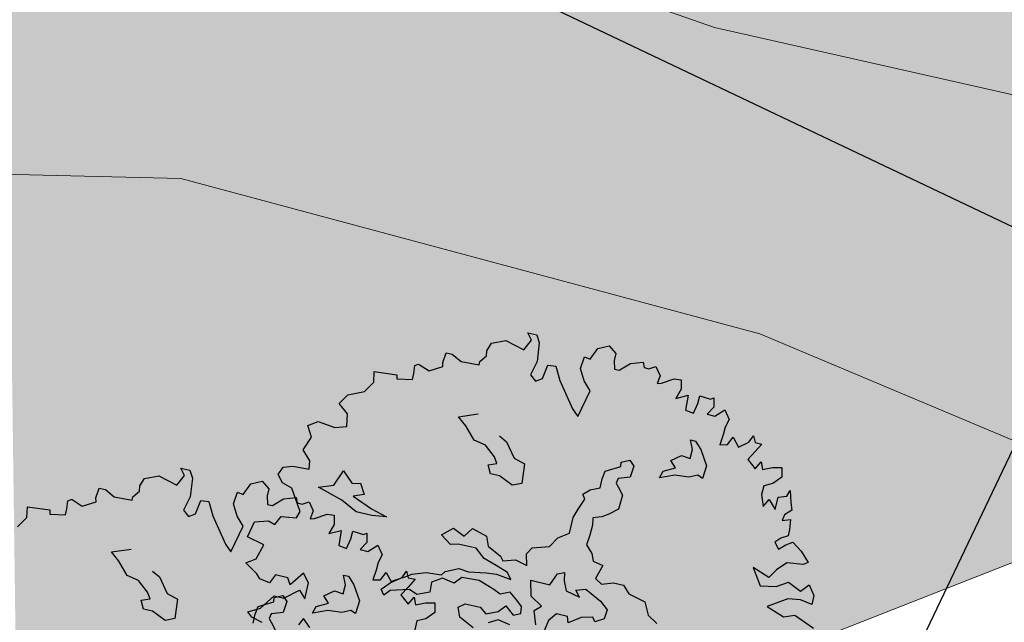
# Model space of a CAD drawing. Units: inches. Extents: x 625 to 1574, y 1346 to 1769.
# Drawn here: x 1248 to 1257, y 1576 to 1581 of the extents above; entities that cross this region are included whole.
import ezdxf

# ---------------------------------------------------------------- set-up
doc = ezdxf.new("R2010")
doc.units = ezdxf.units.IN
doc.header["$MEASUREMENT"] = 0
doc.layers.add('Contours', color=8, linetype='Continuous', lineweight=20)
doc.layers.add('Line', color=7, linetype='Continuous', lineweight=20)
for name, color, linetype in [('G', 76, 'Continuous'), ('G1', 112, 'Continuous'), ('Grides', 21, 'Continuous'), ('Open', 111, 'Continuous'), ('Road Side', 9, 'Continuous'), ('Roof hatch', 7, 'Continuous')]:
    doc.layers.add(name, color=color, linetype=linetype)

# ---------------------------------------------------------------- blocks, each defined once
blk = doc.blocks.new('TREE-2')
at = {"layer": 'G1'}
for p, q in [((6.231, 0.158), (6.412, 0.246)), ((6.412, 0.246), (6.557, 0.143)), ((4.981, 0.143), (5.142, 0.143)), ((5.069, 0.034), (4.981, 0.143)), ((4.981, -0.163), (5.069, 0.034)), ((5.142, 0.143), (5.214, 0.018)), ((5.214, 0.018), (5.251, -0.309)), ((6.142, -0.054), (6.231, 0.158)), ((6.557, 0.143), (6.557, 0.018)), ((6.557, 0.018), (6.593, -0.127)), ((6.682, -0.127), (6.842, 0.034)), ((6.842, 0.034), (7.055, 0.106)), ((7.055, 0.106), (7.091, 0.018)), ((7.091, 0.018), (7.179, 0.018)), ((7.179, 0.018), (7.288, 0.086)), ((7.288, 0.086), (7.397, -0.054)), ((4.405, -0.179), (4.639, -0.075)), ((4.639, -0.075), (4.981, -0.163)), ((6.018, -0.252), (6.039, -0.039)), ((6.039, -0.039), (6.142, -0.054)), ((6.593, -0.127), (6.682, -0.127)), ((7.397, -0.054), (7.376, -0.2)), ((7.449, -0.179), (7.646, -0.054)), ((7.646, -0.054), (7.77, -0.039)), ((7.77, -0.039), (7.807, -0.2)), ((4.354, -0.324), (4.405, -0.179)), ((4.369, -0.412), (4.354, -0.324)), ((5.251, -0.309), (5.194, -0.558)), ((5.411, -0.573), (5.448, -0.324)), ((5.448, -0.324), (5.588, -0.309)), ((5.588, -0.309), (5.712, -0.537)), ((6.127, -0.449), (6.018, -0.252)), ((7.376, -0.2), (7.449, -0.179)), ((7.807, -0.2), (7.755, -0.376)), ((7.755, -0.376), (7.952, -0.272)), ((7.952, -0.272), (7.967, -0.537)), ((8.149, -0.236), (8.346, -0.252)), ((8.149, -0.376), (8.149, -0.236)), ((8.346, -0.252), (8.398, -0.215)), ((8.398, -0.215), (8.434, -0.376)), ((4.281, -0.537), (4.369, -0.412)), ((6.267, -0.594), (6.127, -0.449)), ((8.113, -0.558), (8.149, -0.376)), ((8.434, -0.376), (8.346, -0.521)), ((8.486, -0.521), (8.631, -0.376)), ((8.631, -0.376), (8.74, -0.521)), ((3.654, -0.703), (3.674, -0.521)), ((3.674, -0.521), (3.783, -0.521)), ((3.783, -0.521), (3.96, -0.609)), ((3.96, -0.609), (4.281, -0.594)), ((4.281, -0.594), (4.281, -0.537)), ((5.194, -0.558), (5.302, -0.646)), ((5.302, -0.646), (5.411, -0.573)), ((5.712, -0.537), (6.039, -0.967)), ((6.163, -1.076), (6.267, -0.594)), ((7.967, -0.537), (8.113, -0.558)), ((8.346, -0.521), (8.486, -0.521)), ((8.74, -0.521), (8.704, -0.666)), ((8.704, -0.666), (8.704, -0.807)), ((3.192, -0.864), (3.244, -0.827)), ((3.244, -0.827), (3.26, -0.827)), ((3.26, -0.827), (3.457, -0.895)), ((3.457, -0.895), (3.674, -0.77)), ((3.674, -0.77), (3.654, -0.703)), ((8.704, -0.807), (8.683, -0.988)), ((8.813, -0.952), (8.88, -0.807)), ((8.88, -0.807), (9.01, -0.952)), ((9.01, -0.952), (9.17, -0.827)), ((9.17, -0.827), (9.222, -0.703)), ((9.222, -0.703), (9.274, -0.807)), ((9.274, -0.807), (9.398, -0.807)), ((9.398, -0.807), (9.31, -0.967)), ((3.208, -1.004), (3.192, -0.864)), ((3.208, -1.113), (3.208, -1.004)), ((6.039, -0.967), (6.163, -1.076)), ((8.166, -1.022), (8.258, -1.022)), ((8.239, -1.18), (8.166, -1.022)), ((8.258, -1.022), (8.382, -1.147)), ((8.683, -0.988), (8.813, -0.952)), ((9.31, -0.967), (9.222, -1.128)), ((2.529, -1.128), (2.923, -1.092)), ((2.565, -1.31), (2.529, -1.128)), ((2.923, -1.092), (2.938, -1.164)), ((2.938, -1.164), (3.208, -1.113)), ((8.239, -1.342), (8.239, -1.18)), ((8.382, -1.147), (8.544, -1.397)), ((9.222, -1.128), (9.383, -1.258)), ((9.383, -1.258), (9.456, -1.113)), ((9.456, -1.113), (9.507, -1.237)), ((9.507, -1.237), (9.668, -1.164)), ((9.668, -1.164), (9.829, -1.128)), ((9.829, -1.128), (9.865, -1.289)), ((2.44, -1.507), (2.565, -1.31)), ((7.916, -1.451), (8.078, -1.323)), ((8.078, -1.323), (8.239, -1.342)), ((9.865, -1.289), (9.741, -1.434)), ((2.171, -1.631), (2.44, -1.507)), ((4.139, -1.558), (4.461, -1.433)), ((8.023, -1.558), (7.916, -1.451)), ((8.544, -1.397), (8.526, -1.628)), ((9.741, -1.434), (9.595, -1.507)), ((9.595, -1.507), (9.595, -1.668)), ((10.026, -1.595), (10.062, -1.486)), ((10.062, -1.486), (10.119, -1.683)), ((2.062, -1.813), (2.171, -1.631)), ((4.3, -1.683), (4.139, -1.558)), ((4.498, -1.896), (4.3, -1.683)), ((7.079, -1.68), (7.222, -1.61)), ((7.094, -1.753), (7.079, -1.68)), ((7.222, -1.61), (7.31, -1.698)), ((7.31, -1.698), (7.292, -1.896)), ((7.791, -1.79), (7.828, -1.665)), ((8.041, -1.683), (7.791, -1.79)), ((7.828, -1.665), (8.023, -1.558)), ((8.291, -1.665), (8.041, -1.683)), ((8.434, -1.595), (8.291, -1.665)), ((8.526, -1.628), (8.434, -1.595)), ((9.595, -1.668), (9.668, -1.865)), ((9.886, -1.647), (10.026, -1.595)), ((9.886, -1.865), (9.886, -1.647)), ((10.119, -1.683), (10.171, -1.813)), ((2.243, -1.953), (2.062, -1.813)), ((4.909, -1.72), (5.053, -1.79)), ((5.053, -1.79), (5.251, -2.04)), ((6.844, -1.896), (7.094, -1.753)), ((9.668, -1.865), (9.741, -1.719)), ((9.741, -1.719), (9.886, -1.865)), ((10.171, -1.813), (10.062, -1.917)), ((2.28, -2.171), (2.243, -1.953)), ((4.711, -1.933), (4.498, -1.896)), ((4.909, -2.095), (4.711, -1.933)), ((5.251, -2.04), (5.446, -2.095)), ((6.826, -2.04), (6.844, -1.896)), ((6.826, -2.201), (6.826, -2.04)), ((7.094, -1.966), (7.079, -2.058)), ((7.079, -2.058), (7.13, -2.11)), ((7.292, -1.896), (7.094, -1.966)), ((10.062, -1.917), (10.047, -2.025)), ((10.047, -2.025), (10.187, -1.974)), ((10.187, -1.974), (10.207, -2.15)), ((1.616, -2.311), (1.777, -2.202)), ((1.777, -2.202), (2.083, -2.238)), ((2.083, -2.238), (2.28, -2.171)), ((4.836, -2.256), (4.979, -2.201)), ((4.979, -2.201), (4.909, -2.095)), ((5.446, -2.095), (5.482, -2.436)), ((6.664, -2.271), (6.826, -2.201)), ((7.13, -2.11), (7.237, -2.235)), ((10.207, -2.15), (10.207, -2.259)), ((1.725, -2.492), (1.616, -2.311)), ((4.909, -2.399), (4.836, -2.256)), ((5.071, -2.399), (4.909, -2.399)), ((5.321, -2.506), (5.071, -2.399)), ((6.558, -2.378), (6.664, -2.271)), ((6.612, -2.451), (6.558, -2.378)), ((7.237, -2.235), (7.222, -2.488)), ((10.098, -2.331), (10.01, -2.42)), ((10.207, -2.259), (10.098, -2.331)), ((10.207, -2.42), (10.316, -2.347)), ((10.316, -2.347), (10.492, -2.472)), ((1.632, -2.741), (1.725, -2.492)), ((5.482, -2.436), (5.321, -2.506)), ((6.539, -2.646), (6.612, -2.451)), ((7.222, -2.488), (7.079, -2.613)), ((10.01, -2.42), (10.098, -2.529)), ((10.098, -2.529), (10.207, -2.42)), ((10.492, -2.472), (10.653, -2.632)), ((1.792, -2.902), (1.632, -2.741)), ((6.487, -2.808), (6.539, -2.646)), ((6.969, -2.683), (6.826, -2.738)), ((6.826, -2.738), (6.844, -2.863)), ((7.079, -2.613), (6.969, -2.683)), ((10.295, -2.726), (10.15, -2.886)), ((10.581, -2.689), (10.295, -2.726)), ((10.653, -2.632), (10.581, -2.689)), ((1.813, -3.047), (1.792, -2.902)), ((6.487, -3.094), (6.487, -2.808)), ((6.844, -2.863), (6.844, -3.042)), ((10.15, -2.886), (10.047, -3.047)), ((1.367, -3.115), (1.528, -3.063)), ((1.528, -3.063), (1.813, -3.047)), ((2.295, -3.222), (2.402, -2.936)), ((2.402, -2.936), (2.6, -3.116)), ((2.6, -3.116), (2.743, -3.079)), ((2.743, -3.079), (2.85, -3.259)), ((6.844, -3.042), (6.826, -3.219)), ((9.741, -2.938), (9.938, -3.224)), ((10.047, -3.047), (9.741, -2.938)), ((10.207, -3.172), (10.404, -3.047)), ((10.404, -3.047), (10.638, -3.151)), ((10.638, -3.151), (10.762, -3.011)), ((10.762, -3.011), (10.887, -3.172)), ((1.31, -3.26), (1.367, -3.115)), ((1.419, -3.384), (1.31, -3.26)), ((2.046, -3.314), (2.295, -3.222)), ((2.85, -3.259), (2.67, -3.329)), ((6.201, -3.399), (6.308, -3.219)), ((6.308, -3.219), (6.487, -3.094)), ((6.826, -3.219), (6.951, -3.347)), ((9.938, -3.224), (10.207, -3.172)), ((10.887, -3.172), (10.887, -3.333)), ((1.595, -3.441), (1.419, -3.384)), ((2.493, -3.439), (2.046, -3.314)), ((2.67, -3.329), (3.03, -3.472)), ((4.714, -3.561), (4.821, -3.399)), ((4.821, -3.399), (5.089, -3.472)), ((5.915, -3.49), (6.201, -3.399)), ((6.951, -3.347), (7.005, -3.472)), ((10.456, -3.333), (10.135, -3.545)), ((10.674, -3.296), (10.456, -3.333)), ((10.887, -3.333), (10.674, -3.296)), ((1.756, -3.69), (1.595, -3.441)), ((2.78, -3.582), (2.493, -3.439)), ((3.066, -3.582), (2.78, -3.582)), ((3.03, -3.472), (3.316, -3.545)), ((3.316, -3.545), (3.066, -3.582)), ((4.321, -3.634), (4.498, -3.472)), ((4.498, -3.472), (4.714, -3.561)), ((5.089, -3.472), (5.162, -3.634)), ((5.842, -3.615), (5.915, -3.49)), ((7.005, -3.472), (7.185, -3.506)), ((7.185, -3.506), (7.112, -3.759)), ((10.135, -3.545), (10.456, -3.654)), ((10.456, -3.654), (10.638, -3.582)), ((10.638, -3.582), (11.011, -3.727)), ((1.829, -3.799), (1.756, -3.69)), ((4.516, -3.759), (4.321, -3.634)), ((4.641, -3.722), (4.516, -3.759)), ((4.964, -3.722), (4.641, -3.722)), ((5.144, -3.865), (4.964, -3.722)), ((5.162, -3.634), (5.412, -3.759)), ((5.412, -3.759), (5.467, -3.829)), ((5.467, -3.829), (5.68, -3.759)), ((5.68, -3.759), (5.896, -3.81)), ((5.896, -3.81), (5.842, -3.615)), ((7.112, -3.759), (7.237, -3.829)), ((7.237, -3.829), (7.435, -3.759)), ((7.435, -3.759), (7.615, -3.759)), ((7.615, -3.759), (7.74, -3.884)), ((1.528, -3.96), (1.792, -3.924)), ((1.792, -3.924), (1.829, -3.799)), ((5.375, -3.935), (5.144, -3.865)), ((5.592, -4.009), (5.375, -3.935)), ((6.36, -4.045), (6.448, -3.832)), ((6.448, -3.832), (6.558, -3.777)), ((6.558, -3.777), (6.591, -3.92)), ((6.591, -3.92), (6.664, -4.082)), ((7.74, -3.884), (8.044, -3.954)), ((1.098, -4.157), (1.331, -4.085)), ((1.331, -4.085), (1.455, -4.121)), ((1.455, -4.121), (1.528, -3.96)), ((4.928, -4.152), (5.232, -4.097)), ((5.232, -4.097), (5.412, -4.079)), ((5.412, -4.079), (5.68, -4.115)), ((5.68, -4.115), (5.592, -4.009)), ((6.018, -4.045), (6.36, -4.045)), ((6.091, -4.316), (6.018, -4.045)), ((6.664, -4.082), (6.914, -4.137)), ((6.826, -4.03), (6.987, -3.975)), ((6.914, -4.137), (6.826, -4.03)), ((6.987, -3.975), (7.289, -4.118)), ((7.289, -4.118), (7.432, -4.243)), ((8.044, -3.954), (8.151, -4.17)), ((1.041, -4.443), (1.098, -4.157)), ((4.483, -4.313), (4.535, -4.24)), ((4.535, -4.24), (4.751, -4.133)), ((4.839, -4.277), (4.733, -4.402)), ((4.751, -4.133), (4.928, -4.152)), ((5.144, -4.258), (4.839, -4.277)), ((5.43, -4.35), (5.144, -4.258)), ((7.432, -4.243), (7.417, -4.405)), ((8.151, -4.17), (8.331, -4.277)), ((1.346, -4.515), (1.041, -4.443)), ((3.874, -4.493), (3.98, -4.42)), ((3.98, -4.42), (4.212, -4.332)), ((4.212, -4.332), (4.483, -4.313)), ((4.516, -4.365), (4.34, -4.475)), ((4.733, -4.402), (4.516, -4.365)), ((5.555, -4.402), (5.43, -4.35)), ((5.717, -4.332), (5.555, -4.402)), ((5.86, -4.438), (5.717, -4.332)), ((5.967, -4.527), (5.86, -4.438)), ((6.305, -4.441), (6.091, -4.316)), ((6.198, -4.548), (6.305, -4.441)), ((7.219, -4.423), (7.021, -4.475)), ((7.273, -4.493), (7.219, -4.423)), ((7.417, -4.405), (7.273, -4.493)), ((1.274, -4.78), (1.346, -4.515)), ((3.514, -4.795), (3.694, -4.6)), ((3.694, -4.6), (3.874, -4.493)), ((4.34, -4.475), (4.355, -4.652)), ((5.592, -4.706), (5.698, -4.582)), ((5.698, -4.582), (5.86, -4.706)), ((5.985, -4.652), (5.967, -4.527)), ((6.286, -4.78), (6.198, -4.548)), ((6.591, -4.511), (6.484, -4.655)), ((6.789, -4.511), (6.591, -4.511)), ((6.826, -4.618), (6.789, -4.511)), ((7.021, -4.475), (6.826, -4.618)), ((1.113, -4.889), (1.274, -4.78)), ((3.587, -4.886), (3.514, -4.795)), ((3.675, -4.78), (3.587, -4.886)), ((3.998, -4.688), (3.675, -4.78)), ((4.142, -4.743), (3.998, -4.688)), ((4.355, -4.652), (4.142, -4.743)), ((4.894, -4.795), (5.001, -4.706)), ((4.964, -4.956), (4.894, -4.795)), ((5.001, -4.706), (5.269, -4.706)), ((5.269, -4.706), (5.394, -4.795)), ((5.394, -4.795), (5.592, -4.706)), ((5.86, -4.706), (5.985, -4.652)), ((6.484, -4.655), (6.448, -4.853)), ((1.346, -5.034), (1.113, -4.889)), ((1.668, -4.977), (1.595, -5.138)), ((1.886, -4.977), (1.668, -4.977)), ((1.953, -5.086), (1.886, -4.977)), ((2.135, -4.837), (1.953, -5.086)), ((2.259, -4.977), (2.135, -4.837)), ((2.259, -5.267), (2.259, -4.977)), ((5.232, -5.084), (4.964, -4.956)), ((5.628, -4.85), (5.467, -4.941)), ((5.842, -4.886), (5.628, -4.85)), ((1.419, -5.107), (1.346, -5.034)), ((1.595, -5.138), (1.419, -5.107)), ((1.901, -5.335), (2.135, -5.138)), ((2.135, -5.138), (2.259, -5.267)), ((1.543, -5.604), (1.725, -5.335)), ((1.725, -5.335), (1.901, -5.335)), ((1.346, -5.713), (1.543, -5.604)), ((2.314, -5.606), (2.259, -5.731)), ((2.457, -5.731), (2.314, -5.606)), ((1.435, -5.786), (1.346, -5.713)), ((1.632, -5.838), (1.435, -5.786))]:
    blk.add_line(p, q, dxfattribs=at)
blk = doc.blocks.new('TREE-1')
at = {"layer": 'G'}
for p, q in [((6.515, -1.05), (6.696, -0.962)), ((6.696, -0.962), (6.841, -1.065)), ((5.265, -1.065), (5.426, -1.065)), ((5.353, -1.174), (5.265, -1.065)), ((5.265, -1.371), (5.353, -1.174)), ((5.426, -1.065), (5.499, -1.19)), ((5.499, -1.19), (5.535, -1.517)), ((6.427, -1.262), (6.515, -1.05)), ((6.841, -1.065), (6.841, -1.19)), ((6.841, -1.19), (6.878, -1.335)), ((6.966, -1.335), (7.127, -1.174)), ((7.127, -1.174), (7.339, -1.102)), ((7.339, -1.102), (7.376, -1.19)), ((7.376, -1.19), (7.464, -1.19)), ((7.464, -1.19), (7.573, -1.122)), ((7.573, -1.122), (7.681, -1.262)), ((4.69, -1.387), (4.923, -1.283)), ((4.923, -1.283), (5.265, -1.371)), ((6.302, -1.46), (6.323, -1.247)), ((6.323, -1.247), (6.427, -1.262)), ((6.878, -1.335), (6.966, -1.335)), ((7.681, -1.262), (7.661, -1.408)), ((7.733, -1.387), (7.93, -1.262)), ((7.93, -1.262), (8.055, -1.247)), ((8.055, -1.247), (8.091, -1.408)), ((4.638, -1.532), (4.69, -1.387)), ((4.654, -1.62), (4.638, -1.532)), ((5.535, -1.517), (5.478, -1.766)), ((5.696, -1.781), (5.732, -1.532)), ((5.732, -1.532), (5.872, -1.517)), ((5.872, -1.517), (5.996, -1.745)), ((6.411, -1.657), (6.302, -1.46)), ((7.661, -1.408), (7.733, -1.387)), ((8.091, -1.408), (8.039, -1.584)), ((8.039, -1.584), (8.236, -1.48)), ((8.236, -1.48), (8.252, -1.745)), ((8.433, -1.444), (8.63, -1.46)), ((8.433, -1.584), (8.433, -1.444)), ((8.63, -1.46), (8.682, -1.423)), ((8.682, -1.423), (8.718, -1.584)), ((4.565, -1.745), (4.654, -1.62)), ((6.551, -1.802), (6.411, -1.657)), ((8.397, -1.766), (8.433, -1.584)), ((8.718, -1.584), (8.63, -1.729)), ((8.77, -1.729), (8.915, -1.584)), ((8.915, -1.584), (9.024, -1.729)), ((3.938, -1.911), (3.959, -1.729)), ((3.959, -1.729), (4.068, -1.729)), ((4.068, -1.729), (4.244, -1.817)), ((4.244, -1.817), (4.565, -1.802)), ((4.565, -1.802), (4.565, -1.745)), ((5.478, -1.766), (5.587, -1.854)), ((5.587, -1.854), (5.696, -1.781)), ((5.996, -1.745), (6.323, -2.175)), ((6.447, -2.284), (6.551, -1.802)), ((8.252, -1.745), (8.397, -1.766)), ((8.63, -1.729), (8.77, -1.729)), ((9.024, -1.729), (8.988, -1.875)), ((8.988, -1.875), (8.988, -2.015)), ((3.477, -2.072), (3.528, -2.035)), ((3.528, -2.035), (3.544, -2.035)), ((3.544, -2.035), (3.741, -2.103)), ((3.741, -2.103), (3.959, -1.978)), ((3.959, -1.978), (3.938, -1.911)), ((8.988, -2.015), (8.967, -2.196)), ((9.097, -2.16), (9.164, -2.015)), ((9.164, -2.015), (9.294, -2.16)), ((9.294, -2.16), (9.455, -2.035)), ((9.455, -2.035), (9.506, -1.911)), ((9.506, -1.911), (9.558, -2.015)), ((9.558, -2.015), (9.683, -2.015)), ((9.683, -2.015), (9.595, -2.175)), ((3.492, -2.212), (3.477, -2.072)), ((3.492, -2.321), (3.492, -2.212)), ((6.323, -2.175), (6.447, -2.284)), ((8.45, -2.23), (8.542, -2.23)), ((8.524, -2.388), (8.45, -2.23)), ((8.542, -2.23), (8.667, -2.355)), ((8.967, -2.196), (9.097, -2.16)), ((9.595, -2.175), (9.506, -2.336)), ((2.813, -2.336), (3.207, -2.3)), ((2.849, -2.518), (2.813, -2.336)), ((3.207, -2.3), (3.222, -2.372)), ((3.222, -2.372), (3.492, -2.321)), ((8.524, -2.55), (8.524, -2.388)), ((8.667, -2.355), (8.828, -2.605)), ((9.506, -2.336), (9.667, -2.466)), ((9.667, -2.466), (9.74, -2.321)), ((9.74, -2.321), (9.792, -2.445)), ((9.792, -2.445), (9.952, -2.372)), ((9.952, -2.372), (10.113, -2.336)), ((10.113, -2.336), (10.149, -2.497)), ((2.725, -2.715), (2.849, -2.518)), ((8.201, -2.659), (8.362, -2.531)), ((8.362, -2.531), (8.524, -2.55)), ((10.149, -2.497), (10.025, -2.642)), ((4.423, -2.766), (4.746, -2.641)), ((8.307, -2.766), (8.201, -2.659)), ((8.828, -2.605), (8.81, -2.836)), ((10.025, -2.642), (9.88, -2.715)), ((9.88, -2.715), (9.88, -2.876)), ((4.584, -2.891), (4.423, -2.766)), ((4.782, -3.104), (4.584, -2.891)), ((7.363, -2.888), (7.506, -2.818)), ((7.378, -2.961), (7.363, -2.888)), ((7.506, -2.818), (7.594, -2.906)), ((7.594, -2.906), (7.576, -3.104)), ((8.076, -2.998), (8.112, -2.873)), ((8.326, -2.891), (8.076, -2.998)), ((8.112, -2.873), (8.307, -2.766)), ((8.575, -2.873), (8.326, -2.891)), ((8.719, -2.803), (8.575, -2.873)), ((8.81, -2.836), (8.719, -2.803)), ((5.194, -2.928), (5.337, -2.998)), ((5.337, -2.998), (5.535, -3.248)), ((7.128, -3.104), (7.378, -2.961)), ((4.996, -3.141), (4.782, -3.104)), ((5.194, -3.303), (4.996, -3.141)), ((5.535, -3.248), (5.73, -3.303)), ((7.11, -3.248), (7.128, -3.104)), ((7.11, -3.409), (7.11, -3.248)), ((7.378, -3.175), (7.363, -3.266)), ((7.576, -3.104), (7.378, -3.175)), ((5.121, -3.464), (5.264, -3.409)), ((5.264, -3.409), (5.194, -3.303)), ((5.73, -3.303), (5.766, -3.644)), ((7.363, -3.266), (7.415, -3.318)), ((7.415, -3.318), (7.521, -3.443)), ((5.194, -3.607), (5.121, -3.464)), ((5.355, -3.607), (5.194, -3.607)), ((5.605, -3.714), (5.355, -3.607)), ((5.766, -3.644), (5.605, -3.714))]:
    blk.add_line(p, q, dxfattribs=at)

msp = doc.modelspace()

# ---------------------------------------------------------------- hatches: boundary and pattern name
at = {"layer": 'Open'}
msp.add_hatch(color=256, dxfattribs=at).paths.add_polyline_path([(1283.5887, 1586.9996), (1266.5007, 1592.172), (1266.5067, 1592.218), (1248.2261, 1592.0187), (1248.316, 1585.2128), (1248.4744, 1573.2138)])
at = {"layer": 'Road Side'}
h = msp.add_hatch(dxfattribs=at)
h.set_pattern_fill('DOTS', color=256, scale=8, style=0)
h.paths.add_polyline_path([(1260.5448, 1576.3412), (1259.2577, 1577.4473), (1248.4744, 1573.2138), (1228.4761, 1572.9498), (1228.3177, 1584.9488), (1228.2284, 1591.7087), (1228.1051, 1601.0535), (1226.6025, 1601.2411), (1226.9848, 1572.2849, 0.412822), (1228.4973, 1570.8048), (1246.8374, 1570.9597)])

# ---------------------------------------------------------------- linework, layer by layer
at = {"layer": 'Contours'}
for points in [[(1267.7045, 1576.7223), (1264.9121, 1578.8218), (1262.0443, 1579.4281), (1257.0829, 1580.7034), (1254.5315, 1581.2789), (1252.5543, 1581.9711), (1249.7241, 1583.324), (1245.8949, 1585.5933), (1242.4191, 1587.7678), (1239.1545, 1588.9128), (1235.4398, 1591.2054), (1232.2129, 1593.097), (1228.5949, 1594.3368), (1225.2293, 1595.5088), (1221.8772, 1596.7313)], [(1221.3901, 1589.1452), (1224.9732, 1586.5636), (1228.7392, 1585.068), (1233.1145, 1583.6254), (1235.5254, 1582.9408), (1238.2795, 1583.1218), (1243.4833, 1581.9436), (1248.3194, 1579.9992), (1249.8782, 1579.9599), (1254.9269, 1578.607), (1260.2274, 1576.376), (1264.3623, 1573.4303), (1267.7882, 1568.2422)]]:
    msp.add_lwpolyline(points, dxfattribs=at)
at = {"layer": 'Grides'}
for p, q in [((859.9105, 1768.6599), (1401.4635, 1510.8216)), ((1348.097, 1768.6599), (1146.7775, 1345.8167))]:
    msp.add_line(p, q, dxfattribs=at)
at = {"layer": 'Line'}
msp.add_line((1248.4744, 1573.2138), (1299.6425, 1593.3022), dxfattribs=at)

# ---------------------------------------------------------------- block references
at = {"layer": 'Roof hatch', "xscale": 0.4999999999997154, "yscale": 0.5, "zscale": 0.5, "rotation": 346.7280989015188}
for name, p in [('TREE-2', (1250.4647, 1579.1167)), ('TREE-1', (1247.4402, 1578.5573))]:
    msp.add_blockref(name, p, dxfattribs=at)

doc.saveas('drawing.dxf')
